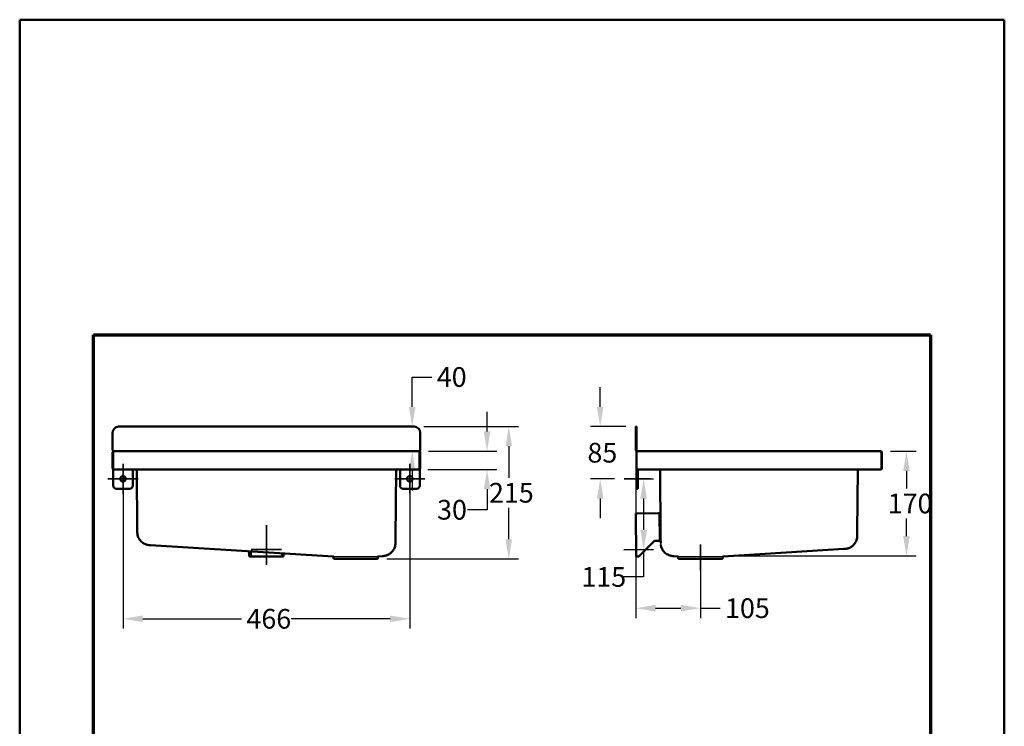
# Model space of a CAD drawing. Units: millimetres. Extents: x 40 to 1640, y 40 to 2336.
# Drawn here: x 40 to 1640, y 1188 to 2336 of the extents above; entities that cross this region are included whole.
import ezdxf

# ---------------------------------------------------------------- set-up
doc = ezdxf.new("R2010")
doc.units = ezdxf.units.MM
doc.header["$LTSCALE"] = 8
for name, color, linetype, lineweight in [('Bemaßungen(DIN)', 7, 'Continuous', 25), ('MaCenterline', 7, 'Continuous', 35), ('MaVisibleEdge', 7, 'Continuous', 50), ('MaVisibleEdge thinFlag', 7, 'Continuous', 30), ('Phantom Lines(ISO)', 7, 'Continuous', 70), ('Sketch Geometry(ISO)', 7, 'Continuous', 50)]:
    doc.layers.add(name, color=color, linetype=linetype, lineweight=lineweight)
doc.styles.add('Text__4.0mm', font='ARIAL.TTF', dxfattribs={"width": 0.9})
doc.dimstyles.new('MarketingDrawing', dxfattribs={"dimscale": 8, "dimtxt": 4, "dimasz": 4, "dimexe": 2, "dimexo": 2, "dimgap": 1, "dimtad": 0, "dimtih": 1, "dimtoh": 1, "dimdec": 0, "dimrnd": 1e-08, "dimtxsty": 'Text__4.0mm', "dimcen": 0.09, "dimdle": 10, "dimclrd": 7, "dimclre": 7, "dimclrt": 7, "dimadec": 0, "dimazin": 2, "dimtfac": 0.625, "dimtdec": 4, "dimtofl": 0, "dimtmove": 0, "dimatfit": 3, "dimfxl": 1, "dimtolj": 1, "dimlwd": 25, "dimlwe": 25, "dimarcsym": 0})

# ---------------------------------------------------------------- blocks, each defined once
blk = doc.blocks.new('Borders Verkauf Border_85x80')
at = {"layer": 'Phantom Lines(ISO)'}
for p, q in [((20, 228), (190, 228)), ((20, 68), (20, 228)), ((190, 228), (190, 68)), ((190, 68), (20, 68))]:
    blk.add_line(p, q, dxfattribs=at)
at = {"layer": 'Sketch Geometry(ISO)'}
for p, q in [((205, 292), (5, 292)), ((5, 292), (5, 5)), ((205, 5), (205, 292)), ((5, 5), (205, 5))]:
    blk.add_line(p, q, dxfattribs=at)
blk = doc.blocks.new('*D16')
at = {"layer": 'Bemaßungen(DIN)', "color": 7, "linetype": 'Continuous', "lineweight": 25}
for p, q in [((799.5, 1667), (799.5, 1699)), ((704.5, 1635), (815.5, 1635)), ((703.4, 1605), (815.5, 1605)), ((799.5, 1573), (799.5, 1539.8)), ((799.5, 1539.8), (767.5, 1539.8))]:
    blk.add_line(p, q, dxfattribs=at)
at = {"layer": 'Bemaßungen(DIN)', "color": 7, "linetype": 'Continuous'}
for points in [[(794.1, 1667), (804.8, 1667), (799.5, 1635)], [(794.1, 1573), (804.8, 1573), (799.5, 1605)]]:
    blk.add_solid(points, dxfattribs=at)
at = {"layer": 'Defpoints', "color": 0, "linetype": 'Continuous'}
for p in [(688.5, 1635), (687.4, 1605), (799.5, 1605)]:
    blk.add_point(p, dxfattribs=at)
at = {"layer": 'Bemaßungen(DIN)', "color": 7, "linetype": 'Continuous', "lineweight": 30, "insert": (718.3, 1539.8), "char_height": 32, "attachment_point": 4, "style": 'Text__4.0mm'}
blk.add_mtext('\\A1;30', dxfattribs=at)
blk = doc.blocks.new('*D17')
at = {"layer": 'Bemaßungen(DIN)', "color": 7, "linetype": 'Continuous', "lineweight": 25}
for p, q in [((677.8, 1707), (677.8, 1755.5)), ((677.8, 1755.5), (709.8, 1755.5)), ((664.9, 1675), (661.8, 1675)), ((672.5, 1635), (661.8, 1635)), ((677.8, 1603), (677.8, 1571))]:
    blk.add_line(p, q, dxfattribs=at)
at = {"layer": 'Bemaßungen(DIN)', "color": 7, "linetype": 'Continuous'}
for points in [[(672.4, 1707), (683.1, 1707), (677.8, 1675)], [(672.4, 1603), (683.1, 1603), (677.8, 1635)]]:
    blk.add_solid(points, dxfattribs=at)
at = {"layer": 'Defpoints', "color": 0, "linetype": 'Continuous'}
for p in [(680.9, 1675), (677.8, 1635), (688.5, 1635)]:
    blk.add_point(p, dxfattribs=at)
at = {"layer": 'Bemaßungen(DIN)', "color": 7, "linetype": 'Continuous', "lineweight": 30, "insert": (717.8, 1755.5), "char_height": 32, "attachment_point": 4, "style": 'Text__4.0mm'}
blk.add_mtext('\\A1;40', dxfattribs=at)
blk = doc.blocks.new('*D18')
at = {"layer": 'Bemaßungen(DIN)', "color": 7, "linetype": 'Continuous', "lineweight": 25}
for p, q in [((696.9, 1675), (850.8, 1675)), ((834.8, 1643), (834.8, 1591.8)), ((834.8, 1491.9), (834.8, 1543.1)), ((636.5, 1459.9), (850.8, 1459.9))]:
    blk.add_line(p, q, dxfattribs=at)
at = {"layer": 'Bemaßungen(DIN)', "color": 7, "linetype": 'Continuous'}
for points in [[(829.4, 1643), (840.1, 1643), (834.8, 1675)], [(829.4, 1491.9), (840.1, 1491.9), (834.8, 1459.9)]]:
    blk.add_solid(points, dxfattribs=at)
at = {"layer": 'Defpoints', "color": 0, "linetype": 'Continuous'}
for p in [(680.9, 1675), (620.5, 1459.9), (834.8, 1459.9)]:
    blk.add_point(p, dxfattribs=at)
at = {"layer": 'Bemaßungen(DIN)', "color": 7, "linetype": 'Continuous', "lineweight": 30, "insert": (802.6, 1567.4), "char_height": 32, "attachment_point": 4, "style": 'Text__4.0mm'}
blk.add_mtext('\\A1;215', dxfattribs=at)
blk = doc.blocks.new('*D19')
at = {"layer": 'Bemaßungen(DIN)', "color": 7, "linetype": 'Continuous', "lineweight": 25}
for p, q in [((207.9, 1574), (207.9, 1346.7)), ((674, 1574), (674, 1346.7)), ((239.9, 1362.7), (400.5, 1362.7)), ((642, 1362.7), (481.3, 1362.7))]:
    blk.add_line(p, q, dxfattribs=at)
at = {"layer": 'Bemaßungen(DIN)', "color": 7, "linetype": 'Continuous'}
for points in [[(239.9, 1368), (239.9, 1357.4), (207.9, 1362.7)], [(642, 1368), (642, 1357.4), (674, 1362.7)]]:
    blk.add_solid(points, dxfattribs=at)
at = {"layer": 'Defpoints', "color": 0, "linetype": 'Continuous'}
for p in [(207.9, 1590), (674, 1590), (674, 1362.7)]:
    blk.add_point(p, dxfattribs=at)
at = {"layer": 'Bemaßungen(DIN)', "color": 7, "linetype": 'Continuous', "lineweight": 30, "insert": (408.5, 1362.7), "char_height": 32, "attachment_point": 4, "style": 'Text__4.0mm'}
blk.add_mtext('\\A1;466', dxfattribs=at)
blk = doc.blocks.new('*D20')
at = {"layer": 'Bemaßungen(DIN)', "color": 7, "linetype": 'Continuous', "lineweight": 25}
for p, q in [((1454.8, 1635), (1497, 1635)), ((1481, 1603), (1481, 1574.4)), ((1481, 1497.1), (1481, 1525.7)), ((1198.9, 1465.1), (1497, 1465.1))]:
    blk.add_line(p, q, dxfattribs=at)
at = {"layer": 'Bemaßungen(DIN)', "color": 7, "linetype": 'Continuous'}
for points in [[(1475.7, 1603), (1486.4, 1603), (1481, 1635)], [(1475.7, 1497.1), (1486.4, 1497.1), (1481, 1465.1)]]:
    blk.add_solid(points, dxfattribs=at)
at = {"layer": 'Defpoints', "color": 0, "linetype": 'Continuous'}
for p in [(1438.8, 1635), (1182.9, 1465.1), (1481, 1465.1)]:
    blk.add_point(p, dxfattribs=at)
at = {"layer": 'Bemaßungen(DIN)', "color": 7, "linetype": 'Continuous', "lineweight": 30, "insert": (1450.6, 1550), "char_height": 32, "attachment_point": 4, "style": 'Text__4.0mm'}
blk.add_mtext('\\A1;170', dxfattribs=at)
blk = doc.blocks.new('*D21')
at = {"layer": 'Bemaßungen(DIN)', "color": 7, "linetype": 'Continuous', "lineweight": 25}
for p, q in [((1041.2, 1620.5), (1041.2, 1363.9)), ((1146.2, 1443.9), (1146.2, 1363.9)), ((1073.2, 1379.9), (1114.2, 1379.9)), ((1146.2, 1379.9), (1178.2, 1379.9))]:
    blk.add_line(p, q, dxfattribs=at)
at = {"layer": 'Bemaßungen(DIN)', "color": 7, "linetype": 'Continuous'}
for points in [[(1073.2, 1385.3), (1073.2, 1374.6), (1041.2, 1379.9)], [(1114.2, 1385.3), (1114.2, 1374.6), (1146.2, 1379.9)]]:
    blk.add_solid(points, dxfattribs=at)
at = {"layer": 'Defpoints', "color": 0, "linetype": 'Continuous'}
for p in [(1041.2, 1636.5), (1146.2, 1459.9), (1146.2, 1379.9)]:
    blk.add_point(p, dxfattribs=at)
at = {"layer": 'Bemaßungen(DIN)', "color": 7, "linetype": 'Continuous', "lineweight": 30, "insert": (1186.2, 1379.9), "char_height": 32, "attachment_point": 4, "style": 'Text__4.0mm'}
blk.add_mtext('\\A1;105', dxfattribs=at)
blk = doc.blocks.new('*D22')
at = {"layer": 'Bemaßungen(DIN)', "color": 7, "linetype": 'Continuous', "lineweight": 25}
for p, q in [((1038.3, 1590), (1069.9, 1590)), ((1053.9, 1558), (1053.9, 1507)), ((1053.9, 1475), (1053.9, 1430.7)), ((1058.4, 1475), (1069.9, 1475)), ((1053.9, 1430.7), (1021.9, 1430.7))]:
    blk.add_line(p, q, dxfattribs=at)
at = {"layer": 'Bemaßungen(DIN)', "color": 7, "linetype": 'Continuous'}
for points in [[(1048.6, 1558), (1059.2, 1558), (1053.9, 1590)], [(1048.6, 1507), (1059.2, 1507), (1053.9, 1475)]]:
    blk.add_solid(points, dxfattribs=at)
at = {"layer": 'Defpoints', "color": 0, "linetype": 'Continuous'}
for p in [(1022.3, 1590), (1042.4, 1475), (1053.9, 1475)]:
    blk.add_point(p, dxfattribs=at)
at = {"layer": 'Bemaßungen(DIN)', "color": 7, "linetype": 'Continuous', "lineweight": 30, "insert": (952.8, 1430.7), "char_height": 32, "attachment_point": 4, "style": 'Text__4.0mm'}
blk.add_mtext('\\A1;115', dxfattribs=at)
blk = doc.blocks.new('*D23')
at = {"layer": 'Bemaßungen(DIN)', "color": 7, "linetype": 'Continuous', "lineweight": 25}
for p, q in [((983.3, 1707), (983.3, 1739)), ((1025.2, 1675), (967.3, 1675)), ((1006.3, 1590), (967.3, 1590)), ((983.3, 1558), (983.3, 1526))]:
    blk.add_line(p, q, dxfattribs=at)
at = {"layer": 'Bemaßungen(DIN)', "color": 7, "linetype": 'Continuous'}
for points in [[(978, 1707), (988.7, 1707), (983.3, 1675)], [(978, 1558), (988.7, 1558), (983.3, 1590)]]:
    blk.add_solid(points, dxfattribs=at)
at = {"layer": 'Defpoints', "color": 0, "linetype": 'Continuous'}
for p in [(983.3, 1675), (1041.2, 1675), (1022.3, 1590)]:
    blk.add_point(p, dxfattribs=at)
at = {"layer": 'Bemaßungen(DIN)', "color": 7, "linetype": 'Continuous', "lineweight": 30, "insert": (962.6, 1632.5), "char_height": 32, "attachment_point": 4, "style": 'Text__4.0mm'}
blk.add_mtext('\\A1;85', dxfattribs=at)

msp = doc.modelspace()

# ---------------------------------------------------------------- linework, layer by layer
at = {"layer": 'MaCenterline', "linetype": 'Continuous'}
for p, q in [((207.9, 1614.5), (207.9, 1565.5)), ((674, 1614.5), (674, 1565.5)), ((232.4, 1590), (183.4, 1590)), ((698.5, 1590), (649.5, 1590)), ((1064.3, 1590), (1022.3, 1590)), ((440.9, 1450.5), (440.9, 1515)), ((416.4, 1475), (465.4, 1475)), ((1063.2, 1475.2), (1021.7, 1474.9)), ((1146.2, 1441.3), (1146.2, 1483.6))]:
    msp.add_line(p, q, dxfattribs=at)
at = {"layer": 'MaVisibleEdge'}
for p, q in [((190.9, 1665), (190.9, 1636.5)), ((680.9, 1675), (200.9, 1675)), ((690.9, 1636.5), (690.9, 1665)), ((1042.2, 1675), (1041.2, 1675)), ((1041.2, 1665), (1041.2, 1675)), ((1041.2, 1636.5), (1041.2, 1665)), ((1042.2, 1675), (1042.2, 1665)), ((1042.2, 1665), (1042.2, 1636.5)), ((190.9, 1632.5), (190.9, 1607.4)), ((191.9, 1632.5), (191.9, 1607.4)), ((191.9, 1607.4), (191.9, 1632.5)), ((193.4, 1635), (688.5, 1635)), ((689.9, 1607.4), (689.9, 1632.5)), ((690, 1632.5), (690, 1607.4)), ((690.9, 1607.4), (690.9, 1632.5)), ((1041.2, 1636.5), (1042.2, 1636.5)), ((1042.3, 1607.4), (1042.3, 1632.5)), ((1043.7, 1635), (1438.8, 1635)), ((1440.2, 1632.5), (1440.2, 1607.4)), ((1440.3, 1632.5), (1441.2, 1632.5)), ((1440.3, 1607.4), (1440.3, 1632.5)), ((1441.2, 1632.5), (1441.2, 1607.4)), ((190.9, 1607.4), (191.9, 1607.4)), ((191.9, 1579), (191.9, 1605.5)), ((194.4, 1605), (193.4, 1605)), ((194.4, 1605), (687.4, 1605)), ((223.9, 1605), (223.9, 1579)), ((230.2, 1605), (231.1, 1505.7)), ((651.6, 1605), (650.6, 1493.7)), ((658, 1579), (658, 1605)), ((687.4, 1605), (688.5, 1605)), ((690, 1607.4), (690.9, 1607.4)), ((690, 1605.5), (690, 1579)), ((1042.3, 1605.5), (1042.3, 1607.4)), ((1042.3, 1605.5), (1042.3, 1579)), ((1044.3, 1579), (1044.3, 1605.5)), ((1044.3, 1605), (1437.7, 1605)), ((1080.5, 1605), (1081.5, 1499.7)), ((1401.9, 1605), (1401, 1504.7)), ((1438.8, 1605), (1437.7, 1605)), ((1438.8, 1605), (1438.8, 1605.3)), ((218.9, 1574), (196.9, 1574)), ((685, 1574), (663, 1574)), ((1042.3, 1574), (1042.3, 1579)), ((1042.3, 1574), (1044.3, 1574)), ((1044.3, 1579), (1044.3, 1574)), ((1044.2, 1534), (1041.2, 1534)), ((1041.8, 1464), (1041.2, 1534)), ((1044.2, 1534), (1078.2, 1534.3)), ((1078.2, 1534.3), (1079.7, 1534.4)), ((1081.2, 1534.4), (1079.7, 1534.4)), ((1079.7, 1531.4), (1079.7, 1534.4)), ((1080, 1492.4), (1079.7, 1531.4)), ((1046.3, 1464.1), (1071.5, 1489.3)), ((1071.5, 1489.3), (1078.5, 1489.3)), ((1078.5, 1489.3), (1080, 1489.4)), ((1080, 1489.4), (1080, 1492.4)), ((1080, 1489.4), (1081.5, 1489.4)), ((1081.5, 1492.4), (1081.5, 1494.8)), ((1081.5, 1492.4), (1081.5, 1489.4)), ((549.2, 1464.1), (252.7, 1482.2)), ((412.9, 1464.1), (412.9, 1472.4)), ((414.4, 1472.3), (414.4, 1464.1)), ((1182.9, 1464.1), (1379.4, 1476.1)), ((414.4, 1464.1), (412.9, 1464.1)), ((412.9, 1464.1), (412.9, 1464.1)), ((414.4, 1464.1), (414.4, 1464.1)), ((465.9, 1464), (415.9, 1464)), ((415.9, 1464), (465.9, 1464)), ((467.4, 1464.1), (467.4, 1469.1)), ((468.9, 1464.1), (467.4, 1464.1)), ((467.4, 1464.1), (467.4, 1464.1)), ((468.9, 1469), (468.9, 1464.1)), ((468.9, 1464.1), (468.9, 1464.1)), ((549.8, 1461.3), (549.7, 1463.6)), ((620.5, 1459.9), (551.3, 1459.9)), ((622, 1461.3), (622.1, 1463.6)), ((622.6, 1464.1), (628.9, 1464.5)), ((1041.8, 1464), (1044.8, 1464.1)), ((1046.3, 1464.1), (1044.8, 1464.1)), ((1109.5, 1464.1), (1103.2, 1464.5)), ((1110.1, 1461.3), (1110, 1463.6)), ((1180.8, 1459.9), (1111.6, 1459.9)), ((1182.3, 1461.3), (1182.5, 1463.6))]:
    msp.add_line(p, q, dxfattribs=at)
for centre in [(207.9, 1590), (674, 1590)]:
    msp.add_circle(centre, 4.5, dxfattribs=at)
for centre, radius, start, end in [((200.9, 1665), 10, 90, 180), ((680.9, 1665), 10, 0, 90), ((193.4, 1627.5), 1.5, 162.3374, 180), ((688.5, 1627.5), 1.5, 0, 17.6626), ((196.9, 1579), 5, 180, 270), ((218.9, 1579), 5, 270, 0), ((663, 1579), 5, 180, 270), ((685, 1579), 5, 270, 0), ((549.2, 1463.6), 0.5, 3, 86.5), ((551.3, 1461.4), 1.5, 183, 270), ((620.5, 1461.4), 1.5, 270, 357), ((622.6, 1463.6), 0.5, 93.5, 177), ((1109.5, 1463.6), 0.5, 3, 86.5), ((1111.6, 1461.4), 1.5, 183, 270), ((1180.8, 1461.4), 1.5, 270, 357), ((1183, 1463.6), 0.5, 93.5, 177)]:
    msp.add_arc(centre, radius, start, end, dxfattribs=at)
for centre, major_axis, ratio, start_param, end_param in [((415.9, 1464.1), (-3, 0), 0.008727, 0, 1.570796), ((415.9, 1464.1), (-1.5, 0), 0.008727, 0, 1.570796), ((440.9, 1475), (-4.5, 0), 0.999962, 1.212532, 1.806883), ((465.9, 1464.1), (3, 0), 0.008727, 4.712389, 6.283185), ((465.9, 1464.1), (1.5, 0), 0.008727, 4.712389, 6.283185)]:
    msp.add_ellipse(centre, major_axis=major_axis, ratio=ratio, start_param=start_param, end_param=end_param, dxfattribs=at)
for points, knots in [([(190.9, 1636.5), (191, 1636.4), (191.2, 1636.3), (191.7, 1635.9), (192, 1635.6), (192.5, 1635.2), (192.8, 1635.1), (193.2, 1635), (193.4, 1635), (193.4, 1635)], [-1, -1, -1, -1, -0.75, -0.75, -0.5, -0.5, -0.25, -0.25, 0, 0, 0, 0]), ([(192.3, 1634.7), (192.3, 1634.7), (192.3, 1634.7), (192, 1635.1), (191.7, 1635.5), (191.2, 1636.2), (191, 1636.4), (190.9, 1636.5)], [0.4933103, 0.4933103, 0.4933103, 0.4933103, 0.5, 0.5, 0.75, 0.75, 1, 1, 1, 1]), ([(190.9, 1632.5), (190.9, 1632.6), (190.9, 1632.8), (191.1, 1633.5), (191.3, 1633.9), (192, 1634.6), (192.4, 1634.8), (193.1, 1635), (193.3, 1635), (193.4, 1635)], [-1, -1, -1, -1, -0.75, -0.75, -0.5, -0.5, -0.25, -0.25, 0, 0, 0, 0]), ([(193.4, 1635), (193.4, 1635), (193.3, 1635), (193, 1634.8), (192.9, 1634.6), (192.5, 1633.9), (192.4, 1633.5), (192.1, 1632.8), (192, 1632.6), (191.9, 1632.5)], [0, 0, 0, 0, 0.25, 0.25, 0.5, 0.5, 0.75, 0.75, 1, 1, 1, 1]), ([(192.5, 1633.7), (192.4, 1633.7), (192.4, 1633.6), (192.1, 1633.4), (192, 1633.1), (191.9, 1632.7), (191.9, 1632.6), (191.9, 1632.5)], [0.4396607, 0.4396607, 0.4396607, 0.4396607, 0.5, 0.5, 0.75, 0.75, 1, 1, 1, 1]), ([(688.5, 1635), (688.5, 1635), (688.6, 1635), (689, 1635.1), (689.3, 1635.2), (689.9, 1635.6), (690.2, 1635.9), (690.6, 1636.3), (690.8, 1636.4), (690.9, 1636.5)], [0, 0, 0, 0, 0.25, 0.25, 0.5, 0.5, 0.75, 0.75, 1, 1, 1, 1]), ([(689.9, 1632.5), (689.9, 1632.6), (689.7, 1632.8), (689.5, 1633.5), (689.3, 1633.9), (689, 1634.6), (688.8, 1634.8), (688.5, 1635), (688.5, 1635), (688.5, 1635)], [-1, -1, -1, -1, -0.75, -0.75, -0.5, -0.5, -0.25, -0.25, 0, 0, 0, 0]), ([(688.5, 1635), (688.5, 1635), (688.8, 1635), (689.5, 1634.8), (689.9, 1634.6), (690.5, 1633.9), (690.7, 1633.5), (690.9, 1632.8), (690.9, 1632.6), (690.9, 1632.5)], [0, 0, 0, 0, 0.25, 0.25, 0.5, 0.5, 0.75, 0.75, 1, 1, 1, 1]), ([(690, 1632.5), (690, 1632.6), (690, 1632.7), (689.9, 1633.1), (689.7, 1633.4), (689.5, 1633.6), (689.4, 1633.7), (689.4, 1633.7)], [-1, -1, -1, -1, -0.75, -0.75, -0.5, -0.5, -0.4396607, -0.4396607, -0.4396607, -0.4396607]), ([(690.9, 1636.5), (690.8, 1636.4), (690.6, 1636.2), (690.2, 1635.5), (689.9, 1635.1), (689.6, 1634.7), (689.6, 1634.7), (689.5, 1634.7)], [-1, -1, -1, -1, -0.75, -0.75, -0.5, -0.5, -0.4933103, -0.4933103, -0.4933103, -0.4933103]), ([(1043, 1634.1), (1042.6, 1634.2), (1042.2, 1634.4), (1041.6, 1635.1), (1041.4, 1635.5), (1041.2, 1636.2), (1041.2, 1636.4), (1041.2, 1636.5)], [0.258058, 0.258058, 0.258058, 0.258058, 0.5, 0.5, 0.75, 0.75, 1, 1, 1, 1]), ([(1042.2, 1636.5), (1042.2, 1636.4), (1042.2, 1636.3), (1042.3, 1635.9), (1042.4, 1635.6), (1042.8, 1635.2), (1043.1, 1635.1), (1043.5, 1635), (1043.6, 1635), (1043.7, 1635)], [-1, -1, -1, -1, -0.75, -0.75, -0.5, -0.5, -0.25, -0.25, 0, 0, 0, 0]), ([(1043.7, 1635), (1043.7, 1635), (1043.6, 1635), (1043.4, 1634.8), (1043.2, 1634.6), (1042.9, 1633.9), (1042.7, 1633.5), (1042.4, 1632.8), (1042.3, 1632.6), (1042.3, 1632.5)], [0, 0, 0, 0, 0.25, 0.25, 0.5, 0.5, 0.75, 0.75, 1, 1, 1, 1]), ([(1438.8, 1635), (1438.8, 1635), (1439.1, 1635), (1439.8, 1634.8), (1440.2, 1634.6), (1440.8, 1633.9), (1441, 1633.5), (1441.2, 1632.8), (1441.2, 1632.6), (1441.2, 1632.5)], [0, 0, 0, 0, 0.25, 0.25, 0.5, 0.5, 0.75, 0.75, 1, 1, 1, 1]), ([(1440.2, 1632.5), (1440.2, 1632.6), (1440.1, 1632.8), (1439.8, 1633.5), (1439.6, 1633.9), (1439.3, 1634.6), (1439.1, 1634.8), (1438.9, 1635), (1438.8, 1635), (1438.8, 1635)], [-1, -1, -1, -1, -0.75, -0.75, -0.5, -0.5, -0.25, -0.25, 0, 0, 0, 0]), ([(1440.3, 1632.5), (1440.3, 1632.6), (1440.3, 1632.7), (1440.2, 1633.1), (1440, 1633.4), (1439.8, 1633.6), (1439.7, 1633.7), (1439.7, 1633.7)], [-1, -1, -1, -1, -0.75, -0.75, -0.5, -0.5, -0.4396607, -0.4396607, -0.4396607, -0.4396607]), ([(193.4, 1605), (192.8, 1605), (192.2, 1605.2), (191.6, 1605.7), (191.4, 1606), (191, 1606.6), (190.9, 1607), (190.9, 1607.4)], [0, 0, 0, 0, 0.5, 0.5, 0.75, 0.75, 1, 1, 1, 1]), ([(191.9, 1607.4), (191.9, 1607.2), (191.9, 1606.9), (192.1, 1606.6), (192.2, 1606.5), (192.2, 1606.5)], [-1, -1, -1, -1, -0.75, -0.75, -0.6121397, -0.6121397, -0.6121397, -0.6121397]), ([(191.9, 1607.4), (192, 1607), (192.1, 1606.6), (192.5, 1606), (192.7, 1605.7), (193.4, 1605.2), (194, 1605), (194.4, 1605)], [-1, -1, -1, -1, -0.75, -0.75, -0.5, -0.5, 0, 0, 0, 0]), ([(687.4, 1605), (687.9, 1605), (688.4, 1605.2), (689.1, 1605.7), (689.3, 1606), (689.7, 1606.6), (689.8, 1607), (689.9, 1607.4)], [0, 0, 0, 0, 0.5, 0.5, 0.75, 0.75, 1, 1, 1, 1]), ([(690.9, 1607.4), (690.9, 1607), (690.8, 1606.6), (690.5, 1606), (690.3, 1605.7), (689.6, 1605.2), (689.1, 1605), (688.5, 1605)], [-1, -1, -1, -1, -0.75, -0.75, -0.5, -0.5, 0, 0, 0, 0]), ([(689.6, 1606.5), (689.7, 1606.5), (689.7, 1606.6), (689.9, 1606.9), (690, 1607.2), (690, 1607.4)], [0.6121397, 0.6121397, 0.6121397, 0.6121397, 0.75, 0.75, 1, 1, 1, 1]), ([(1437.7, 1605), (1438.2, 1605), (1438.7, 1605.2), (1439.4, 1605.7), (1439.7, 1606), (1440, 1606.6), (1440.1, 1607), (1440.2, 1607.4)], [0, 0, 0, 0, 0.5, 0.5, 0.75, 0.75, 1, 1, 1, 1]), ([(1441.2, 1607.4), (1441.2, 1607), (1441.1, 1606.6), (1440.8, 1606), (1440.6, 1605.7), (1439.9, 1605.2), (1439.4, 1605), (1438.8, 1605)], [-1, -1, -1, -1, -0.75, -0.75, -0.5, -0.5, 0, 0, 0, 0]), ([(1439.9, 1606.5), (1440, 1606.5), (1440, 1606.6), (1440.2, 1606.9), (1440.3, 1607.2), (1440.3, 1607.4)], [0.6121397, 0.6121397, 0.6121397, 0.6121397, 0.75, 0.75, 1, 1, 1, 1]), ([(231.1, 1505.7), (231.1, 1505.5), (231.1, 1505.4), (231.1, 1504.9), (231.1, 1504.7), (231.1, 1504.1), (231.1, 1503.8), (231.1, 1503.3), (231.1, 1503.2), (231.1, 1503.1)], [-16.002138, -16.002138, -16.002138, -16.002138, -14.001871, -14.001871, -10.801443, -10.801443, -5.680759, -5.680759, 0, 0, 0, 0]), ([(1401, 1497), (1401, 1497), (1401, 1497.1), (1401, 1497.5), (1401, 1497.8), (1401, 1498.9), (1401, 1499.8), (1401, 1502), (1401, 1503.3), (1401, 1504.7)], [-26.01155, -26.01155, -26.01155, -26.01155, -22.760106, -22.760106, -17.557796, -17.557796, -9.2341, -9.2341, 0, 0, 0, 0]), ([(231.1, 1503.1), (231.1, 1500.9), (231.5, 1498.7), (232.8, 1494.7), (233.8, 1493), (235.9, 1489.8), (237.1, 1488.5), (239.8, 1486.2), (241, 1485.4), (243.9, 1483.9), (244.9, 1483.6), (247.3, 1482.8), (247.8, 1482.8), (248.6, 1482.6), (248.9, 1482.6), (249.3, 1482.5), (249.5, 1482.5), (249.8, 1482.5), (249.9, 1482.4), (250.3, 1482.4), (250.4, 1482.4), (250.8, 1482.4), (251, 1482.4), (251.4, 1482.3), (251.6, 1482.3), (252, 1482.3), (252.2, 1482.3), (252.6, 1482.2), (252.6, 1482.2), (252.7, 1482.2)], [0, 0, 0, 0, 0.005173, 0.005173, 0.011073, 0.011073, 0.019099, 0.019099, 0.032226, 0.032226, 0.058902, 0.058902, 0.117742, 0.117742, 0.171559, 0.171559, 0.229841, 0.229841, 0.317797, 0.317797, 0.511278, 0.511278, 0.812509, 0.812509, 1.11374, 1.11374, 1.414971, 1.414971, 1.506155, 1.506155, 1.506155, 1.506155]), ([(650.6, 1485.5), (650.6, 1485.9), (650.6, 1486.8), (650.6, 1488.7), (650.6, 1489.7), (650.6, 1491.3), (650.6, 1491.9), (650.6, 1492.9), (650.6, 1493.3), (650.6, 1493.7)], [-16.021039, -16.021039, -16.021039, -16.021039, -10.33357, -10.33357, -5.206838, -5.206838, -2.00263, -2.00263, 0, 0, 0, 0]), ([(1081.5, 1489.4), (1081.5, 1489.4), (1081.5, 1489.3), (1081.6, 1488.3), (1081.6, 1487.4), (1081.6, 1486.1), (1081.6, 1485.7), (1081.6, 1485.5)], [-8.569108, -8.569108, -8.569108, -8.569108, -8.462605, -8.462605, -3.254848, -3.254848, 0, 0, 0, 0]), ([(1379.4, 1476.1), (1379.6, 1476.1), (1379.9, 1476.2), (1380.4, 1476.2), (1380.6, 1476.2), (1381, 1476.2), (1381.2, 1476.2), (1381.7, 1476.3), (1381.9, 1476.3), (1382.6, 1476.4), (1382.7, 1476.4), (1383.2, 1476.5), (1383.5, 1476.5), (1384.4, 1476.7), (1384.9, 1476.8), (1386.7, 1477.3), (1387.5, 1477.5), (1389.9, 1478.7), (1391.1, 1479.2), (1393.9, 1481.5), (1395, 1482.4), (1396.8, 1484.6), (1397.6, 1485.6), (1399.4, 1488.9), (1400.4, 1491.5), (1400.9, 1495.3), (1401, 1496.1), (1401, 1497)], [7.690001, 7.690001, 7.690001, 7.690001, 7.991305, 7.991305, 8.292609, 8.292609, 8.593913, 8.593913, 8.895217, 8.895217, 8.960381, 8.960381, 9.043089, 9.043089, 9.106497, 9.106497, 9.142436, 9.142436, 9.166039, 9.166039, 9.176691, 9.176691, 9.183458, 9.183458, 9.193661, 9.193661, 9.196521, 9.196521, 9.196521, 9.196521]), ([(650.6, 1485.5), (650.5, 1483.3), (650.1, 1481), (648.8, 1477), (647.8, 1475.2), (645.6, 1471.9), (644.3, 1470.7), (641.6, 1468.4), (640.4, 1467.6), (637.8, 1466.3), (636.8, 1465.9), (635.1, 1465.4), (634.5, 1465.2), (633.3, 1465), (632.9, 1464.9), (631.9, 1464.8), (631.4, 1464.7), (630.5, 1464.6), (630.2, 1464.6), (629.5, 1464.5), (629.2, 1464.5), (628.9, 1464.5)], [0, 0, 0, 0, 0.037386, 0.037386, 0.078499, 0.078499, 0.132389, 0.132389, 0.214872, 0.214872, 0.342894, 0.342894, 0.489678, 0.489678, 0.676155, 0.676155, 0.977446, 0.977446, 1.278737, 1.278737, 1.506454, 1.506454, 1.506454, 1.506454]), ([(1103.2, 1464.5), (1102.8, 1464.5), (1102.5, 1464.5), (1101.7, 1464.6), (1101.3, 1464.6), (1100.4, 1464.7), (1099.9, 1464.8), (1098.8, 1465), (1098.5, 1465.1), (1097.3, 1465.3), (1096.5, 1465.5), (1094, 1466.5), (1092.5, 1467), (1089.1, 1469.6), (1088.1, 1470.4), (1086.3, 1472.4), (1085.5, 1473.4), (1083.5, 1476.5), (1082.4, 1479), (1081.9, 1482.3), (1081.8, 1482.6), (1081.8, 1482.9)], [7.658336, 7.658336, 7.658336, 7.658336, 7.96128, 7.96128, 8.264224, 8.264224, 8.567168, 8.567168, 8.699801, 8.699801, 8.879211, 8.879211, 9.022277, 9.022277, 9.069295, 9.069295, 9.102267, 9.102267, 9.153111, 9.153111, 9.158485, 9.158485, 9.158485, 9.158485])]:
    msp.add_open_spline(points, degree=3, knots=knots, dxfattribs=at)
for points in [[(191.9, 1632.5), (191.5, 1632.5), (191.2, 1632.5), (190.9, 1632.5)], [(690.9, 1632.5), (690.6, 1632.5), (690.3, 1632.5), (690, 1632.5)], [(193.4, 1605.3), (193.4, 1605.2), (193.4, 1605.1), (193.4, 1605)], [(688.5, 1605), (688.5, 1605.1), (688.5, 1605.2), (688.5, 1605.3)], [(1440.3, 1607.4), (1440.6, 1607.4), (1440.9, 1607.4), (1441.2, 1607.4)], [(1081.5, 1499.7), (1081.5, 1498), (1081.5, 1496.4), (1081.5, 1494.8)]]:
    msp.add_open_spline(points, degree=3, dxfattribs=at)
at = {"layer": 'MaVisibleEdge thinFlag'}
for p, q in [((1041.2, 1665), (1042.2, 1665)), ((1044.3, 1579), (1042.3, 1579)), ((1079.7, 1531.4), (1081.2, 1531.4)), ((1081.5, 1492.4), (1080, 1492.4)), ((415.9, 1472.3), (415.9, 1464)), ((465.9, 1464), (465.9, 1469.2)), ((549.2, 1464.1), (622.6, 1464.1)), ((1109.5, 1464.1), (1182.9, 1464.1))]:
    msp.add_line(p, q, dxfattribs=at)
for points in [[(231.1, 1503.1), (231.1, 1499.6), (233, 1492.6), (240.4, 1484.8), (247.3, 1482.6), (250.8, 1482.4)], [(1401, 1497), (1400.9, 1493.5), (1399.1, 1486.5), (1391.6, 1478.7), (1384.8, 1476.5), (1381.3, 1476.3)], [(252.7, 1482.2), (251.4, 1482.3), (250.8, 1482.4), (250.8, 1482.4)], [(630.8, 1464.8), (634.3, 1465), (641.2, 1467.2), (648.7, 1475), (650.5, 1482), (650.6, 1485.5)], [(1101.3, 1464.8), (1097.8, 1465), (1090.9, 1467.2), (1083.5, 1475), (1081.6, 1482), (1081.6, 1485.5)], [(1381.3, 1476.3), (1381.3, 1476.2), (1380.6, 1476.2), (1379.4, 1476.1)], [(630.8, 1464.8), (630.9, 1464.7), (630.2, 1464.6), (628.9, 1464.5)], [(1103.2, 1464.5), (1101.9, 1464.6), (1101.3, 1464.7), (1101.3, 1464.8)]]:
    msp.add_open_spline(points, degree=3, dxfattribs=at)

# ---------------------------------------------------------------- block references
at = {"xscale": 8, "yscale": 8, "zscale": 8}
msp.add_blockref('Borders Verkauf Border_85x80', (0, 0), dxfattribs=at)

# ---------------------------------------------------------------- dimensions: what is measured, and where the dimension line sits
at = {"layer": 'Bemaßungen(DIN)', "color": 7, "linetype": 'Continuous', "lineweight": 30}
for base, p1, p2, angle, override, picture, middle in [((677.8, 1635), (680.9, 1675), (688.5, 1635), 90, {"dimdec": 0, "dimtp": 0, "dimtm": 0, "dimtdec": 4, "dimatfit": 1}, '*D17', (738.9, 1755.5)), ((983.3, 1675), (1022.3, 1590), (1041.2, 1675), 90, {"dimdec": 0, "dimtp": 0, "dimtm": 0, "dimtdec": 4, "dimatfit": 1}, '*D23', (983.3, 1632.5)), ((799.5, 1605), (688.5, 1635), (687.4, 1605), 270, {"dimdec": 0, "dimtp": 0, "dimtm": 0, "dimtdec": 4, "dimatfit": 1}, '*D16', (738.9, 1539.8)), ((834.8, 1459.9), (680.9, 1675), (620.5, 1459.9), 90, {"dimdec": 0, "dimtp": 0, "dimtm": 0, "dimtdec": 4, "dimatfit": 1}, '*D18', (834.8, 1567.4)), ((1481, 1465.1), (1438.8, 1635), (1182.9, 1465.1), 270, {"dimdec": 0, "dimtp": 0, "dimtm": 0, "dimtdec": 4, "dimatfit": 1}, '*D20', (1481, 1550)), ((674, 1362.7), (207.9, 1590), (674, 1590), 180, {"dimtih": 0, "dimtoh": 0, "dimdec": 0, "dimtp": 0, "dimtm": 0, "dimtdec": 4, "dimatfit": 1}, '*D19', (440.9, 1362.7)), ((1053.9, 1475), (1022.3, 1590), (1042.4, 1475), 90, {"dimdec": 0, "dimtp": 0, "dimtm": 0, "dimtdec": 4, "dimatfit": 2}, '*D22', (983.3, 1430.7))]:
    dim = msp.add_linear_dim(base=base, p1=p1, p2=p2, angle=angle, dimstyle='MarketingDrawing', override=override, dxfattribs=at)
    dim.commit()
    dim.dimension.update_dxf_attribs({"geometry": picture, "text_midpoint": middle, "dimtype": 160})
dim = msp.add_linear_dim(base=(1146.2, 1379.9), p1=(1041.2, 1636.5), p2=(1146.2, 1459.9), dimstyle='MarketingDrawing', override={"dimtih": 0, "dimtoh": 0, "dimdec": 0, "dimtp": 0, "dimtm": 0, "dimtdec": 4, "dimatfit": 2}, dxfattribs=at)
dim.commit()
dim.dimension.update_dxf_attribs({"geometry": '*D21', "text_midpoint": (1216.8, 1379.9), "dimtype": 160})

doc.saveas('drawing.dxf')
